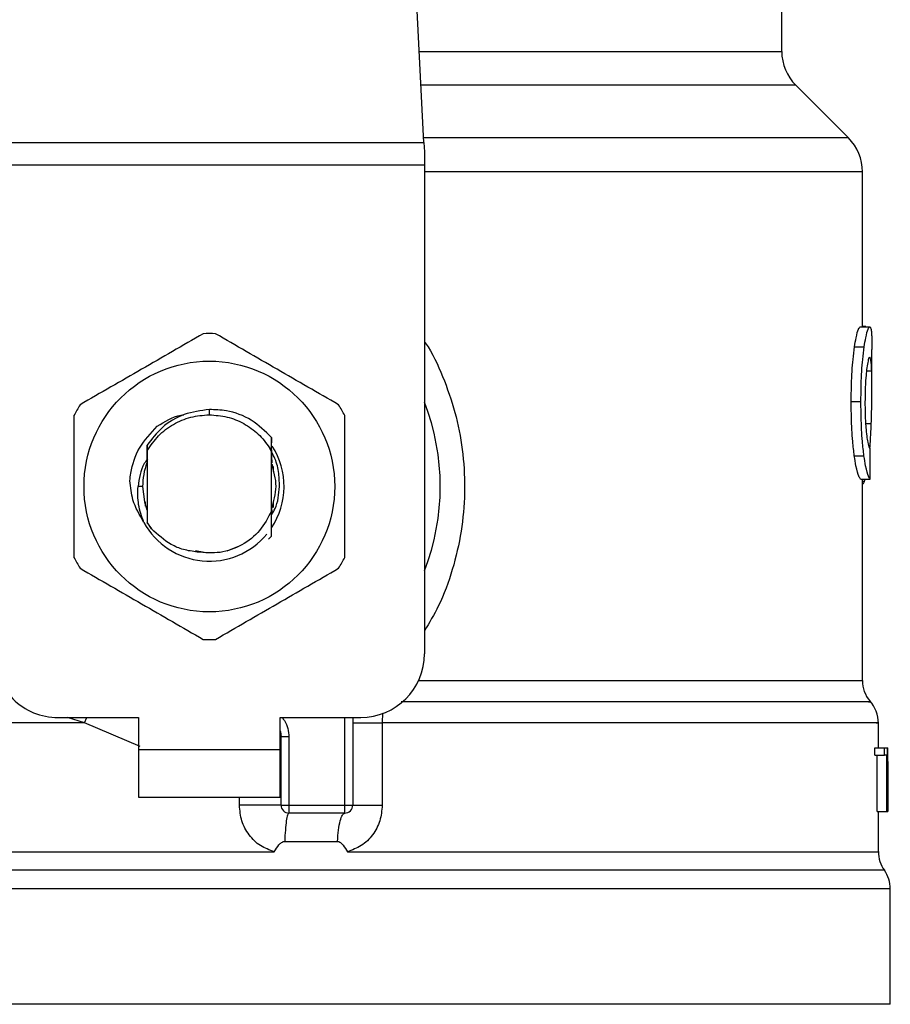
# Model space of a CAD drawing. Units: inches. Extents: x 0.4 to 10.6, y 0.4 to 8.1.
# Drawn here: x 6.7 to 6.8, y 6.5 to 6.5 of the extents above; entities that cross this region are included whole.
import ezdxf

# ---------------------------------------------------------------- set-up
doc = ezdxf.new("R2010")
doc.units = ezdxf.units.IN
doc.header["$MEASUREMENT"] = 0

msp = doc.modelspace()

# ---------------------------------------------------------------- linework, layer by layer
at = {"color": 7, "linetype": 'Continuous', "lineweight": 25}
for p, q in [((6.742958000971861, 6.526907833334088), (6.741639343032299, 6.552401886835256)), ((6.768228777517016, 6.533343641208035), (6.768228777517016, 6.539316671905909)), ((6.772937325470352, 6.527237297206215), (6.769217168205655, 6.530957454470915)), ((6.712654962273808, 6.526907833334088), (6.742958000971861, 6.526907833334088)), ((6.742958000972367, 6.526907833334114), (6.74299208342337, 6.526248905948068)), ((6.74299208342337, 6.526248905948068), (6.74299208342337, 6.525317041925526)), ((6.74299208342337, 6.525317041925526), (6.712620879823314, 6.525317041925526)), ((6.74299208342337, 6.525317041925526), (6.742992083422864, 6.490815835091724)), ((6.773925716718701, 6.51389262532097), (6.773925716718701, 6.524851109942568)), ((6.773767146193781, 6.51389262532097), (6.774444356624269, 6.51389262532097)), ((6.774154626907188, 6.513915643843861), (6.773925716718701, 6.513915643843918)), ((6.774154626907188, 6.51389262532097), (6.774154626907188, 6.513915643843861)), ((6.773366706516456, 6.51247696004092), (6.774049781561351, 6.512476960040915)), ((6.774600632354248, 6.509562578578772), (6.774600632354248, 6.512288628270001)), ((6.773134621493575, 6.508632794838069), (6.773821141906136, 6.508632794838069)), ((6.72780648162309, 6.507688724140414), (6.727806498843242, 6.508063599473958)), ((6.723352063470368, 6.506060643105279), (6.723354844232968, 6.506064247384483)), ((6.723374427084281, 6.506089460176788), (6.723377220508641, 6.50609303272941)), ((6.723396800126212, 6.506117908043522), (6.723399595226901, 6.50612143574365)), ((6.732193772259806, 6.505202389481509), (6.73220045646041, 6.506083977586691)), ((6.732200445751984, 6.506083635828906), (6.732202366358984, 6.505699287681868)), ((6.723416775279978, 6.505541805905421), (6.723419529991848, 6.505152158099929)), ((6.732193314214419, 6.50509746886399), (6.732065036068785, 6.505362692669742)), ((6.732065264479416, 6.505362817793503), (6.7321937837668, 6.505202400424635)), ((6.723405289222549, 6.504931274936509), (6.72340767931708, 6.50431284151247)), ((6.723419529992031, 6.505152158099824), (6.723419529992031, 6.500101559329407)), ((6.732193433254135, 6.500910077097461), (6.732193433254135, 6.505097522198248)), ((6.732193434210648, 6.505097504992338), (6.732193773507677, 6.505202367734737)), ((6.773351688653415, 6.504797655905057), (6.774034985603654, 6.504797655905062)), ((6.723413268219691, 6.504327268077414), (6.723407680578254, 6.504312750284058)), ((6.732213889860663, 6.504289671671422), (6.732208278486833, 6.504304472222997)), ((6.732258785389907, 6.504166168006326), (6.732253173055494, 6.504182314428433)), ((6.732281236138204, 6.504099577079322), (6.732275623213536, 6.504116507412389)), ((6.732303689182464, 6.50402905442509), (6.73229807558736, 6.504046900287072)), ((6.732305919193393, 6.50403875086247), (6.732305919193393, 6.503690008313057)), ((6.723095570486939, 6.502626858713771), (6.72277245558374, 6.502626858713771)), ((6.773782994175563, 6.503154284742883), (6.774459974561276, 6.503154284742685)), ((6.773925716718701, 6.488923040280925), (6.773925716718702, 6.503154284742841)), ((6.774074973235238, 6.502995571103297), (6.774126260253917, 6.503154284742783)), ((6.723307044052774, 6.501231242260824), (6.723307044052774, 6.501540219589177)), ((6.732305919193393, 6.501563711252868), (6.732305919193393, 6.501148827999069)), ((6.723342932840982, 6.501121398106276), (6.723348586312036, 6.501105046607905)), ((6.723365385944539, 6.501056335937468), (6.723371032714529, 6.50104072752611)), ((6.723410295974097, 6.50093448539977), (6.723415907156358, 6.500920008614123)), ((6.723415906867062, 6.500919364338405), (6.723419293870426, 6.500066495313097)), ((6.732193432896472, 6.500910877224134), (6.732194107052009, 6.500912598486593)), ((6.732210859489839, 6.500955923043732), (6.732210145407807, 6.500662972572846)), ((6.732216916214472, 6.500851929097082), (6.732216457826979, 6.500970557639521)), ((6.732233219223867, 6.501015934819381), (6.732238806224468, 6.501031343391167)), ((6.723419293870225, 6.500066495312981), (6.723724587923312, 6.499633428337117)), ((6.723419529992046, 6.500101559329025), (6.723419295167046, 6.500066686885713)), ((6.723724587923312, 6.499633428337117), (6.72341952999184, 6.500101559329297)), ((6.732202180586373, 6.499118219810885), (6.731993059199572, 6.498909308152191)), ((6.732202392311055, 6.499118485281079), (6.732202180586373, 6.499118219810885)), ((6.726838224290365, 6.498108545935948), (6.727435100743672, 6.497989819827588)), ((6.729073149160304, 6.498089432451774), (6.729808710790381, 6.498396550055467)), ((6.717120317393618, 6.486316397521421), (6.72280085732697, 6.486316397521421)), ((6.72280085732697, 6.486316397521421), (6.72280085732697, 6.484066678736268)), ((6.732812105919209, 6.486316397521421), (6.738492645852561, 6.486316397521421)), ((6.73281210591963, 6.484066678736268), (6.732812105919209, 6.486316397521421)), ((6.737930216156273, 6.486316397521421), (6.737930216156273, 6.480129670862253)), ((6.7400156291471, 6.485946940829857), (6.740015629636917, 6.480129670861352)), ((6.775050576111278, 6.484179164675908), (6.775050576111278, 6.485950025113194)), ((6.73286834888452, 6.48494830538475), (6.732861612300013, 6.484947799628282)), ((6.732868348889681, 6.480129670865065), (6.732868348889681, 6.484948305681431)), ((6.733430778585969, 6.484948305681151), (6.732868348889681, 6.484948305681431)), ((6.733430778582583, 6.484948305681151), (6.733430778584699, 6.480129670862478)), ((6.72280085732697, 6.484066678736268), (6.73281210591963, 6.484066678736268)), ((6.72280085732697, 6.484066678736268), (6.722800857326549, 6.480692100558541)), ((6.732812105920052, 6.480692100558541), (6.73281210591963, 6.484066678736268)), ((6.774800832251077, 6.483648194197376), (6.774800832251083, 6.48417916467592)), ((6.774800832251083, 6.48417916467592), (6.775479283702945, 6.484179164675722)), ((6.775479283702945, 6.484179164675722), (6.775682050670995, 6.48417916467592)), ((6.775479283703284, 6.483648194197376), (6.775479283702945, 6.484179164675722)), ((6.775682050670995, 6.48417916467592), (6.775682050670995, 6.479679727105616)), ((6.775682050670995, 6.48417916467592), (6.775713678748618, 6.48417916467592)), ((6.775713678748613, 6.479679727105616), (6.775713678748618, 6.48417916467592)), ((6.775713678748618, 6.48417916467592), (6.775723348761499, 6.484179164676195)), ((6.774800832251077, 6.483648194197376), (6.775479283703284, 6.483648194197376)), ((6.774977015210498, 6.479679727105812), (6.774977015210495, 6.483648194197179)), ((6.775652968496761, 6.483648194197179), (6.775479283703284, 6.483648194197376)), ((6.775652968496761, 6.479679727105812), (6.775652968496761, 6.483648194197179)), ((6.775722954792816, 6.483212368755672), (6.775722954792819, 6.479679727105222)), ((6.775725491746823, 6.482475306647715), (6.775725491746823, 6.483501155784244)), ((6.722800857326549, 6.480692100558541), (6.732812105920052, 6.480692100558541)), ((6.732868348889681, 6.480129670865065), (6.733430778584699, 6.480129670862478)), ((6.733430778584699, 6.480129670862478), (6.737367786459984, 6.480129670862253)), ((6.733430778584699, 6.480129670862478), (6.73343077858542, 6.479567241165965)), ((6.737367786459984, 6.480129670862253), (6.737930216156273, 6.480129670862253)), ((6.737367785981656, 6.479567241165965), (6.737367786459984, 6.480129670862253)), ((6.774977015210498, 6.479679727105812), (6.775652968496761, 6.479679727105812)), ((6.775050576111278, 6.476839394762793), (6.775050576111278, 6.479679727105887)), ((6.775682050670995, 6.479679727105616), (6.775652968496761, 6.479679727105812)), ((6.775682050670995, 6.479679727105812), (6.775713678748613, 6.479679727105616)), ((6.775722954792819, 6.479679727105222), (6.775713678748613, 6.479679727105616)), ((6.737367785981656, 6.479567241165965), (6.73343077858542, 6.479567241165965)), ((6.733129072692421, 6.477571654257205), (6.736853698976963, 6.477571654168655)), ((6.72780648162309, 6.476843050481489), (6.72804446334709, 6.476843312172377)), ((6.72804446334709, 6.476843312172377), (6.73239186559374, 6.47684304923897)), ((6.72780648162309, 6.474220314719171), (6.727572338810133, 6.474220314688462)), ((6.775894220655711, 6.466068928454873), (6.775894220655711, 6.474220314688462)), ((6.727806481623112, 6.466068928454873), (6.679718742590468, 6.466068928454153)), ((6.775894220655711, 6.466068928455053), (6.727806481623112, 6.466068928454873))]:
    msp.add_line(p, q, dxfattribs=at)
at = {"color": 1, "linetype": 'Continuous', "lineweight": 25}
for p, q in [((6.742625114357351, 6.533343641208035), (6.768228777517016, 6.533343641208035)), ((6.769217168205655, 6.530957454470915), (6.742748537809209, 6.530957454470915)), ((6.772937325470376, 6.527237297206215), (6.742940959736598, 6.527237297206215)), ((6.773925716718701, 6.524851109909385), (6.742992083422864, 6.524851109909385)), ((6.774214169781071, 6.51079657645809), (6.774580584109262, 6.51079657645809)), ((6.774152551445675, 6.50707828454669), (6.774549009542337, 6.50707828454669)), ((6.773925716718701, 6.502995571103296), (6.774074973235238, 6.502995571103297)), ((6.742574589783248, 6.488923040280925), (6.773925716718801, 6.488923040280925)), ((6.718980128184999, 6.485946963185312), (6.717784856855695, 6.486316397521421)), ((6.718980127866073, 6.485946952890953), (6.719166662193519, 6.486316397521421)), ((6.72292676139754, 6.4842636958317), (6.718980128184978, 6.485946952890599)), ((6.737367786459984, 6.480129670862253), (6.737367786459984, 6.486316397521421)), ((6.729929811712687, 6.480129670867652), (6.729929812938502, 6.480692100558541)), ((6.77547239827173, 6.475531813586231), (6.680140564974449, 6.475531813586231)), ((6.727572338810133, 6.474220314688462), (6.679718742590468, 6.474220314688462)), ((6.775894220655711, 6.474220314688462), (6.72780648162309, 6.474220314719171))]:
    msp.add_line(p, q, dxfattribs=at)
at = {"color": 7, "linetype": 'Continuous', "lineweight": 25, "flags": 128}
for points in [[(6.723095570486939, 6.502626858713771), (6.723220032301692, 6.501551142043383), (6.723390137417807, 6.50098716740338)], [(6.732812105919209, 6.48538031613191), (6.732827707945634, 6.485316401262469), (6.732868348889681, 6.484948305681431)]]:
    msp.add_lwpolyline(points, dxfattribs=at)
at = {"color": 7, "linetype": 'Continuous', "lineweight": 25}
msp.add_circle((6.72780648162309, 6.502626858713771), 0.00885033654938816, dxfattribs=at)
for centre, radius, start, end in [((6.771603355694743, 6.533343641208035), 0.003374578177727017, 180, 224.9999909719432), ((6.770551138540974, 6.524851109909385), 0.00337457817772809, 0, 45.00000441124603), ((6.72780648162309, 6.502626858713771), 0.01079865016872966, 87.69715987534941, 92.30284012465529), ((6.72780648162309, 6.502626858713771), 0.01079865016873033, 147.6971598755301, 152.3028401244602), ((6.72780648162309, 6.502626858713771), 0.01079865016872876, 27.69715987554419, 32.30284012447742), ((6.72780648162309, 6.502626858713771), 0.01631046119234998, 338.5966503605953, 21.40334963940552), ((6.72780648162309, 6.502626858713771), 0.00527334172550688, 326.4713838609767, 32.67002861702984), ((6.72780648162309, 6.502626858713771), 0.004710911136150742, 159.308330629482, 179.9999999990926), ((6.72780648162309, 6.502626858713771), 0.00527334172550612, 208.7053312662327, 320.3967514502257), ((6.72780648162309, 6.502626858713771), 0.01079865016872951, 207.6971598755323, 212.3028401244627), ((6.72780648162309, 6.502626858713771), 0.01079865016872838, 327.6971598755364, 332.302840124465), ((6.72780648162309, 6.502626858713771), 0.01079865016872878, 267.6971598753453, 272.3028401246469), ((6.717120317393618, 6.490815835091724), 0.004499437570303577, 180, 270.0000000000008), ((6.738492645852561, 6.490815835091724), 0.004499437570303577, 270.0000000000008, 0), ((6.776175435503854, 6.488923061398022), 0.002249718785151865, 180.0005378096883, 219.7154009866886), ((6.772800857326127, 6.485946963185312), 0.002249718785151734, 359.3509633973541, 43.32555371502311), ((6.733430778585969, 6.480129670862253), 0.0005624296962878361, 179.999999713539, 269.9999999440839), ((6.737367786459984, 6.480129670862253), 0.0005624296962887243, 269.9999512717708, 0), ((6.77730029489643, 6.476843312172377), 0.002249718785152231, 179.7877878032759, 215.6590828113555), ((6.773644501870559, 6.474220314688462), 0.002249718785151344, 0, 35.65909257882334)]:
    msp.add_arc(centre, radius, start, end, dxfattribs=at)
for centre, major_axis, ratio, start_param, end_param in [((6.72780648162309, 6.53845506396083), (0, 0.45562734914615), 0.1027026819589542, 4.634833952392383, 4.639520439110441), ((6.72780648162309, 6.483501155784244), (0, 0.07169181374633382), 0.6684028150450262, 4.712388980384699, 4.721846392099875), ((6.72780648162309, 6.482475306647715), (0, 0.07162958852202816), 0.6689834621763676, 4.702098887604299, 4.722679073216883)]:
    msp.add_ellipse(centre, major_axis=major_axis, ratio=ratio, start_param=start_param, end_param=end_param, dxfattribs=at)
for points, knots in [([(6.773366706516456, 6.51247696004092), (6.773403560691687, 6.512703452954134), (6.773494239781417, 6.513260735027932), (6.773644351487804, 6.513799903227259), (6.773727933864774, 6.513863016151618), (6.773767146193781, 6.51389262532097)], [0, 0, 0, 0, 0.2665816717528137, 0.6559198023585213, 1, 1, 1, 1]), ([(6.774049781561351, 6.512476960040915), (6.774086098990419, 6.512703493176838), (6.774175436848642, 6.513260745870643), (6.774323353296424, 6.513799907933826), (6.774405711709196, 6.513863014106009), (6.774444356624269, 6.51389262532097)], [0, 0, 0, 0, 0.2666271073268461, 0.6558805324199637, 1, 1, 1, 1]), ([(6.774444356624269, 6.51389262532097), (6.774458097613622, 6.51388706224296), (6.774485579741206, 6.513875936026666), (6.774529544816163, 6.513768712309333), (6.774550898982068, 6.513594396669538), (6.7745648696278, 6.513480353252449)], [0, 0, 0, 0, 0.2569260695510804, 0.5138549227203356, 1, 1, 1, 1]), ([(6.727372577582658, 6.513416787942349), (6.725923793144724, 6.512580336645652), (6.723025964634807, 6.510907284153327), (6.720128128640718, 6.509234208184681), (6.718679080826315, 6.508397595249841)], [0, 0, 0, 0, 0.4999552019647044, 1, 1, 1, 1]), ([(6.736933882419864, 6.508397595249841), (6.735485102128925, 6.509234053729364), (6.732587281913757, 6.51090712058862), (6.729689437625415, 6.512580182191193), (6.72824038566352, 6.513416787942349)], [0, 0, 0, 0, 0.4999552019671441, 0.9999999999999999, 0.9999999999999999, 0.9999999999999999, 0.9999999999999999]), ([(6.7745648696278, 6.513480353252449), (6.774572421825935, 6.51337653665545), (6.774587519057815, 6.513169001947069), (6.774598990212557, 6.512765286821676), (6.77459912215237, 6.512449289980712), (6.774599189234294, 6.512288628270001)], [0, 0, 0, 0, 0.3297760322711354, 0.659239222501152, 0.9999999999999999, 0.9999999999999999, 0.9999999999999999, 0.9999999999999999]), ([(6.773134621493575, 6.508632794838069), (6.773137744353864, 6.509036218430153), (6.773145671229428, 6.510060243944089), (6.773227565962078, 6.511432923817225), (6.773329143411179, 6.512195106610343), (6.773366706516456, 6.51247696004092)], [0, 0, 0, 0, 0.2906112718826901, 0.7376696923125288, 1, 1, 1, 1]), ([(6.773821141906136, 6.508632794838069), (6.77382421810897, 6.50903621607702), (6.77383202808042, 6.510060436042), (6.773912712345957, 6.511433086423635), (6.774012796301797, 6.512195292588698), (6.774049781561351, 6.512476960040915)], [0, 0, 0, 0, 0.2906282156623573, 0.7378570886365442, 1, 1, 1, 1]), ([(6.774440561745669, 6.511763372752578), (6.774422790003291, 6.511751987385337), (6.774378709674267, 6.511723747569378), (6.774299216473551, 6.511437016157342), (6.774246694231551, 6.511055031782249), (6.774222234725693, 6.510877142402341)], [0, 0, 0, 0, 0.2652066749150537, 0.6578081788621434, 1, 1, 1, 1]), ([(6.774580584109262, 6.51079657645809), (6.77457305979037, 6.510950190407915), (6.774558448729689, 6.511248484881472), (6.774517081862768, 6.511645851332929), (6.774469141042705, 6.511719479987022), (6.774440561745669, 6.511763372752578)], [0, 0, 0, 0, 0.3001119171077525, 0.5827708123128368, 1, 1, 1, 1]), ([(6.774222234725693, 6.510877142402341), (6.774202204978929, 6.510694730745969), (6.774154034738983, 6.510256042560837), (6.774111651504269, 6.509446759008241), (6.774107241882661, 6.508849858384629), (6.774105298215281, 6.508586757289924)], [0, 0, 0, 0, 0.2847132229175617, 0.6847168077335786, 1, 1, 1, 1]), ([(6.774549009542337, 6.50707828454669), (6.774564016830283, 6.507531742991748), (6.774593312564281, 6.508416939439874), (6.77460723619522, 6.509697729939947), (6.77458949029888, 6.51042938060453), (6.774580584109262, 6.51079657645809)], [0, 0, 0, 0, 0.3434818893798985, 0.6705111610278454, 1, 1, 1, 1]), ([(6.773351688653415, 6.504797655905057), (6.773311822354484, 6.505124710830837), (6.773213360659537, 6.505932470346906), (6.773143771793858, 6.507298485057004), (6.77313715221659, 6.508263761214309), (6.773134621493575, 6.508632794838069)], [0, 0, 0, 0, 0.2959015249952038, 0.7308169172641551, 1, 1, 1, 1]), ([(6.774034985603654, 6.504797655905062), (6.77399570459767, 6.505124762068979), (6.773898673181285, 6.505932775346614), (6.773830148619591, 6.507298802040772), (6.773823631907892, 6.508263998336933), (6.773821141906136, 6.508632794838069)], [0, 0, 0, 0, 0.2959185872124783, 0.730974142168283, 1, 1, 1, 1]), ([(6.774105298215281, 6.508586757289924), (6.774106931048457, 6.508335821229733), (6.77411095566238, 6.507717312997083), (6.774153193253298, 6.506859705261848), (6.774206347451232, 6.506386469249156), (6.774228102068299, 6.506192786179182)], [0, 0, 0, 0, 0.2873838658562743, 0.7083449338748056, 1, 1, 1, 1]), ([(6.718245176785893, 6.50764605140628), (6.718245172638897, 6.505973141630061), (6.718245164344164, 6.502627022278482), (6.718245172638403, 6.49928088470726), (6.718245176785893, 6.497607666021262)], [0, 0, 0, 0, 0.4999552019654251, 1, 1, 1, 1]), ([(6.727806498843242, 6.508063599473958), (6.727205204380281, 6.507984343817134), (6.726001968426851, 6.50782574721983), (6.724441201525056, 6.506898323117484), (6.723746704865602, 6.505977882265967), (6.723417402238687, 6.505541445911383)], [0, 0, 0, 0, 0.344380368248188, 0.6891313096277825, 1, 1, 1, 1]), ([(6.724122726678107, 6.506876310584819), (6.724658327798807, 6.507213884587866), (6.725255723358623, 6.507590405851053), (6.725938994747595, 6.507681626243897), (6.726009672159825, 6.507691062057268)], [0, 0, 0, 0, 0.8965602637946752, 0.9999999999999999, 0.9999999999999999, 0.9999999999999999, 0.9999999999999999]), ([(6.72780648162309, 6.507688724140399), (6.728228459355754, 6.507658303821528), (6.729072414196986, 6.507597463228779), (6.730254944671486, 6.507110003944128), (6.731304214851604, 6.506378551825229), (6.731811552304389, 6.505701376948417), (6.732065220843197, 6.505362789760395)], [0, 0, 0, 0, 0.2500005546197062, 0.5000007394929483, 0.7500005546196811, 1, 1, 1, 1]), ([(6.732200008599483, 6.506083578417151), (6.731748409257818, 6.506525123806054), (6.730844927056348, 6.50740849179004), (6.729237374688876, 6.508010190474312), (6.728208056992669, 6.508048610878598), (6.727806498843242, 6.508063599473958)], [0, 0, 0, 0, 0.378687738162052, 0.7576132199035895, 1, 1, 1, 1]), ([(6.737367786460285, 6.497607666021262), (6.73736779060728, 6.499280575797481), (6.737367798902015, 6.502626695149061), (6.737367790607776, 6.505972832720283), (6.737367786460285, 6.50764605140628)], [0, 0, 0, 0, 0.4999552019653977, 1, 1, 1, 1]), ([(6.722196987637392, 6.503026878498487), (6.722215626288067, 6.503208893649716), (6.72229784765927, 6.504011823838966), (6.722783029451675, 6.505448272690511), (6.723668537465331, 6.506392073770642), (6.724122805547685, 6.506876246358788)], [0, 0, 0, 0, 0.1249244345373556, 0.5510837926851216, 1, 1, 1, 1]), ([(6.774448803428958, 6.505316349846344), (6.774465311801119, 6.50553584393607), (6.774507953767095, 6.506102808347456), (6.774533409015679, 6.506707619460959), (6.774549009542337, 6.50707828454669)], [0, 0, 0, 0, 0.3871390960668425, 1, 1, 1, 1]), ([(6.774228102068299, 6.506192786179182), (6.774250826018858, 6.506034869960867), (6.774306519949455, 6.505647834490087), (6.774399484310389, 6.505333952435309), (6.774451794603253, 6.505299689001146), (6.774476452956906, 6.505283537688838)], [0, 0, 0, 0, 0.2670434020641352, 0.6544943257872844, 1, 1, 1, 1]), ([(6.723413273302967, 6.50432732595675), (6.723413743410595, 6.504531223059605), (6.723414685261866, 6.504939726844478), (6.723416087061587, 6.505340672548513), (6.723416789178922, 6.505541493625845)], [0, 0, 0, 0, 0.4991314900953339, 1, 1, 1, 1]), ([(6.732204676746519, 6.505203962891666), (6.732205118539144, 6.505107415395774), (6.732206473558917, 6.504811295093364), (6.732207550301699, 6.504508666333918), (6.732208275981693, 6.504304707097202)], [0, 0, 0, 0, 0.326041460532605, 0.9999999999999999, 0.9999999999999999, 0.9999999999999999, 0.9999999999999999]), ([(6.732213890277237, 6.504289961069144), (6.732214296373386, 6.504485559931698), (6.732214732557253, 6.504695650739668), (6.732215409822336, 6.504901843218323), (6.732215456539699, 6.504916066259181)], [0, 0, 0, 0, 0.9310205641287781, 1, 1, 1, 1]), ([(6.732759921005652, 6.502626858713771), (6.732748534571558, 6.50298118972487), (6.732725670409241, 6.503692692701466), (6.732511564648871, 6.504512800511813), (6.732274717544365, 6.504925848187625), (6.732215822846712, 6.505028557140027)], [0, 0, 0, 0, 0.4270531459493811, 0.8575303176672849, 1, 1, 1, 1]), ([(6.773782994175563, 6.503154284742883), (6.773748843310497, 6.503205528447353), (6.773662215621321, 6.503335514135693), (6.77349625639202, 6.503874112893913), (6.773390236497876, 6.50455140046321), (6.773351688653415, 6.504797655905057)], [0, 0, 0, 0, 0.2928676529031621, 0.742893275363215, 1, 1, 1, 1]), ([(6.774459974561276, 6.503154284742685), (6.774426316160424, 6.503205534075419), (6.774340954884153, 6.503335507821631), (6.774177420088795, 6.503874120198485), (6.774072969743099, 6.50455136927703), (6.774034985603654, 6.504797655905062)], [0, 0, 0, 0, 0.2929149059652119, 0.7428632846332215, 1, 1, 1, 1]), ([(6.723446231648311, 6.50458461266633), (6.72336325951763, 6.504472892499279), (6.722945443291804, 6.503910312050128), (6.722849383741537, 6.503197842408672), (6.722772400199011, 6.502626858713771)], [0, 0, 0, 0, 0.1985852285103386, 1, 1, 1, 1]), ([(6.732200465433487, 6.501033557453094), (6.732357795646041, 6.50156465787332), (6.732679356193732, 6.502650151493619), (6.732353162424059, 6.503735645113916), (6.73218656576754, 6.504290038313989)], [0, 0, 0, 0, 0.4892708812786586, 1, 1, 1, 1]), ([(6.723181738601892, 6.500094409695158), (6.722879172033828, 6.500612322485694), (6.722345764371031, 6.501525373299268), (6.722241719043417, 6.502573362277567), (6.722196691686289, 6.503026897050106)], [0, 0, 0, 0, 0.5672332611023854, 1, 1, 1, 1]), ([(6.723181225812414, 6.500094045724801), (6.723031273379568, 6.50050810463134), (6.722734752806732, 6.501326877503677), (6.72275998398209, 6.502196841377581), (6.722772455583662, 6.502626858713771)], [0, 0, 0, 0, 0.5057066746214323, 1, 1, 1, 1]), ([(6.732195180744196, 6.500637137627963), (6.732283964000959, 6.500777907140669), (6.732657860068807, 6.501370734765986), (6.732715765484328, 6.502083410755369), (6.732759921005651, 6.502626858713771)], [0, 0, 0, 0, 0.2374543740803814, 0.9999999999999999, 0.9999999999999999, 0.9999999999999999, 0.9999999999999999]), ([(6.773925716718701, 6.502781602385319), (6.773937895759803, 6.502788226368351), (6.773970975946458, 6.502806218145645), (6.774021284939447, 6.502875635187434), (6.774057017264953, 6.502955458715494), (6.774074973235238, 6.502995571103297)], [0, 0, 0, 0, 0.2247365680235215, 0.610419782395062, 1, 1, 1, 1]), ([(6.723410294521645, 6.500934258410163), (6.723409857060203, 6.500739139390368), (6.723409157982859, 6.500427332970325), (6.723408102668845, 6.500121371314209), (6.723407707738398, 6.500006871201532)], [0, 0, 0, 0, 0.6257697316392944, 1, 1, 1, 1]), ([(6.732193433254135, 6.500910077097461), (6.731944439437405, 6.500424399485887), (6.731446866460549, 6.499453853075715), (6.730133427788703, 6.498437914830038), (6.728577328892288, 6.497859506176174), (6.72749033044607, 6.497951304001658), (6.726947253126895, 6.4979971672843)], [0, 0, 0, 0, 0.2501894368098351, 0.4999622259141192, 0.7501751959421993, 0.9999999999999999, 0.9999999999999999, 0.9999999999999999, 0.9999999999999999]), ([(6.73220218081797, 6.499118226923521), (6.732201227007454, 6.499302371505946), (6.732199226818666, 6.499688531988638), (6.732196465694311, 6.500285473573493), (6.732194893137778, 6.500703198293578), (6.732194106101619, 6.500912261975724)], [0, 0, 0, 0, 0.3128697860469116, 0.6561037311507224, 1, 1, 1, 1]), ([(6.732216455217153, 6.500970503311724), (6.732215523761179, 6.500968238318952), (6.732213660852514, 6.500963708341385), (6.732211798108113, 6.500958809927133), (6.732210866737553, 6.50095636072432)], [0, 0, 0, 0, 0.5000008806281091, 1, 1, 1, 1]), ([(6.726947253126895, 6.4979971672843), (6.726622073267503, 6.498045034195133), (6.725988983751104, 6.498138225819877), (6.724833143447699, 6.498609689460549), (6.724163624546009, 6.499227982828139), (6.723724587923382, 6.499633428337169)], [0, 0, 0, 0, 0.2666251166291434, 0.5190898552638793, 0.9999999999999999, 0.9999999999999999, 0.9999999999999999, 0.9999999999999999]), ([(6.718679080826315, 6.496856122177702), (6.720127861117253, 6.496019663698179), (6.72302568133242, 6.494346596838923), (6.725923525620763, 6.492673535236348), (6.727372577582658, 6.491836929485194)], [0, 0, 0, 0, 0.49995520196711, 1, 1, 1, 1]), ([(6.72824038566352, 6.491836929485194), (6.729689170101455, 6.492673380781891), (6.732586998611372, 6.494346433274215), (6.735484834605461, 6.496019509242862), (6.736933882419864, 6.496856122177702)], [0, 0, 0, 0, 0.4999552019646242, 0.9999999999999999, 0.9999999999999999, 0.9999999999999999, 0.9999999999999999]), ([(6.73239186559225, 6.476843049238968), (6.732052702880367, 6.476964880402003), (6.731368084249487, 6.477210803320746), (6.730574491169807, 6.478001855085534), (6.7300335256529, 6.479000341415305), (6.729964552185653, 6.479751385757401), (6.729929811712687, 6.480129670867652)], [0, 0, 0, 0, 0.2434947447630268, 0.4915075653815197, 0.7438831425645666, 1, 1, 1, 1]), ([(6.740015629636917, 6.480129670861352), (6.739981439447146, 6.479754755504451), (6.739912961650218, 6.479003856552255), (6.739373714362306, 6.478005351582869), (6.738580472618461, 6.477212780811733), (6.737894661745031, 6.476965920327216), (6.737554075365304, 6.476843324839193)], [0, 0, 0, 0, 0.251436962976357, 0.5035903399687894, 0.7534737702161234, 1, 1, 1, 1]), ([(6.73239186559354, 6.476843049239572), (6.732494005616968, 6.477009242299695), (6.732641665344865, 6.477249500929093), (6.7328710530102, 6.477474766349096), (6.733015650183861, 6.47755857493725), (6.733093114700543, 6.477567507746496), (6.733129072691586, 6.477571654236897)], [0, 0, 0, 0, 0.5420675802113147, 0.7836453204937825, 0.899571055742631, 1, 1, 1, 1]), ([(6.736853698976067, 6.477571654154821), (6.736889542376162, 6.477567830592776), (6.736968628195933, 6.477559394185014), (6.737111835621631, 6.477467058454463), (6.737316805723324, 6.477237543324851), (6.737459760937751, 6.477000026263357), (6.737554075365314, 6.476843324839201)], [0, 0, 0, 0, 0.101594486832798, 0.2241607451793906, 0.4881415449419679, 1, 1, 1, 1])]:
    msp.add_open_spline(points, degree=3, knots=knots, dxfattribs=at)
at = {"color": 1, "linetype": 'Continuous', "lineweight": 25}
for points, knots in [([(6.742992083423188, 6.512874026453969), (6.743080906937488, 6.512742570721003), (6.743662365723221, 6.511882031803238), (6.744440812728222, 6.510095508294614), (6.745287702904929, 6.50756283285078), (6.745762044254141, 6.504894954860382), (6.745886407554387, 6.502176780377227), (6.745642344355217, 6.499433992748983), (6.745014981460161, 6.496746687691846), (6.74415294982768, 6.494368829773415), (6.743336266736763, 6.493006579810332), (6.742992083422888, 6.49243247253196)], [0, 0, 0, 0, 0.02239044001172912, 0.1465728772828461, 0.2714785769684842, 0.3955858168501383, 0.5219664945846838, 0.6480218097444675, 0.7764039779130378, 0.9057675851171635, 1, 1, 1, 1]), ([(6.774363629019043, 6.487435012814267), (6.774402109416966, 6.487435012958112), (6.774620589666962, 6.487435013774825), (6.773563191029619, 6.487435015264401), (6.771150353567921, 6.487435017282996), (6.767236931444717, 6.487435019301588), (6.762110044608414, 6.487435021320179), (6.755877058934853, 6.487435023338768), (6.748926302606219, 6.48743502531938), (6.743832395032452, 6.487435026627129), (6.741359399338971, 6.487435027262015)], [0, 0, 0, 0, 0.02986865087110211, 0.1695853125651807, 0.3093019689310585, 0.4490186199687278, 0.588735265678183, 0.7284519060594143, 0.8681685411124159, 1, 1, 1, 1]), ([(6.740051251346534, 6.486632885865482), (6.740045378903917, 6.486584292232946), (6.740019611337106, 6.486371069259998), (6.740017364177652, 6.486131732562376), (6.740015629147072, 6.485946940829473)], [0, 0, 0, 0, 0.2279005487318765, 1, 1, 1, 1]), ([(6.718980128184978, 6.485946952890599), (6.717089034400741, 6.485946953333505), (6.713306846832263, 6.485946954219316), (6.707888677679239, 6.485946955548032), (6.702762212411936, 6.48594695687675), (6.698017180903109, 6.485946958205465), (6.693722001427804, 6.485946959534183), (6.689942903261719, 6.4859469608629), (6.686735387045443, 6.485946962191616), (6.684153378824965, 6.485946963520333), (6.682215977719243, 6.485946964849049), (6.681026919795301, 6.485946966177766), (6.68050473767187, 6.485946967168267), (6.680607317911425, 6.485946967715865), (6.680626929423632, 6.485946967820555)], [0, 0, 0, 0, 0.08899669481972639, 0.177993389639451, 0.2669900844591788, 0.3559867792789022, 0.4449834740986284, 0.5339801689183539, 0.6229768637380787, 0.7119735585578051, 0.8009702533775294, 0.8899669481972542, 0.9789636430169805, 1, 1, 1, 1]), ([(6.732940579581601, 6.486316397521421), (6.733000036582706, 6.486247486709947), (6.733193984844608, 6.486022700194262), (6.733380202050765, 6.485547978240566), (6.733414127997104, 6.485145727268811), (6.733430778582583, 6.484948305681151)], [0, 0, 0, 0, 0.1837499790180331, 0.5993909614002786, 1, 1, 1, 1]), ([(6.774895270433745, 6.485946951008423), (6.774940510246264, 6.485946950875738), (6.775144546611838, 6.485946950277315), (6.773972249753543, 6.485946949213152), (6.771374630362279, 6.485946947815936), (6.767257876061118, 6.48594694641872), (6.761902878689598, 6.485946945021504), (6.755433539306204, 6.485946943624288), (6.748104543715229, 6.485946942227073), (6.742711934003143, 6.485946941295595), (6.7400156291471, 6.485946940829857)], [0, 0, 0, 0, 0.03910719153391931, 0.1763775927433591, 0.3136479939528001, 0.4509183951622398, 0.5881887963716794, 0.7254591975811191, 0.8627295987905605, 1, 1, 1, 1]), ([(6.680569942323385, 6.476843181535375), (6.680567430098364, 6.476843181465894), (6.680433501683186, 6.476843177761817), (6.680907651528176, 6.476843170423146), (6.682051806996047, 6.476843159519358), (6.684072853301129, 6.476843148615572), (6.686813937156114, 6.476843137711786), (6.690261100424213, 6.476843126807998), (6.694346763187756, 6.476843115904211), (6.699003596701294, 6.476843105000424), (6.704151545346455, 6.476843094096637), (6.709702977171174, 6.47684308319285), (6.715563164278407, 6.476843072289063), (6.721632170194536, 6.476843061385277), (6.72574837781361, 6.476843054116085), (6.72780648162309, 6.476843050481489)], [0, 0, 0, 0, 0.001590512612642558, 0.08479130322045303, 0.1679920938294734, 0.2511928844397978, 0.3343936750515175, 0.4175944656647245, 0.5007952562795165, 0.5839960468959834, 0.6671968375142163, 0.7503976281343117, 0.8335984187563631, 0.9167992093804602, 1, 1, 1, 1]), ([(6.737554075365312, 6.476843324839193), (6.739423669803126, 6.476843324663252), (6.743162858678756, 6.476843324311372), (6.748503479094721, 6.47684332378355), (6.753545664999685, 6.476843323255729), (6.758200891172019, 6.476843322727907), (6.762403348272108, 6.476843322200086), (6.766088928369697, 6.476843321672264), (6.769204519871644, 6.476843321144442), (6.771697444114971, 6.476843320616621), (6.773553327599645, 6.476843320088799), (6.774659328368097, 6.476843319560977), (6.775130384933149, 6.476843319182746), (6.77502003654438, 6.476843318980454), (6.775005662374152, 6.476843318954105)], [0, 0, 0, 0, 0.0896879393734267, 0.179375878746847, 0.2690638181202605, 0.3587517574936681, 0.4484396968670727, 0.5381276362404721, 0.627815575613868, 0.7175035149872591, 0.8071914543606467, 0.8968793937340305, 0.9865673331074111, 1, 1, 1, 1])]:
    msp.add_open_spline(points, degree=3, knots=knots, dxfattribs=at)
at = {"color": 7, "linetype": 'Continuous', "lineweight": 25}
for points in [[(6.723419529991848, 6.505152158099929), (6.723669340100368, 6.505519005996526), (6.724168960317408, 6.50625270178972), (6.725247161732455, 6.507053162774759), (6.726478795620223, 6.507588264677659), (6.727363919622134, 6.507655237653298), (6.72780648162309, 6.507688724141119)], [(6.737930216156273, 6.485946963183287), (6.737959396598137, 6.485946961320502), (6.738017757481868, 6.48594695759493), (6.7384760431707, 6.485946952006572), (6.739148177215655, 6.485946946418215), (6.739726478503288, 6.485946942692643), (6.740015629147105, 6.485946940829857)], [(6.732868348889681, 6.480129670866977), (6.732857273107784, 6.480129670866977), (6.732835121543989, 6.480129670866977), (6.732658290035291, 6.480129670866977), (6.732383881449792, 6.480129670866977), (6.732012653025384, 6.480129670866977), (6.731562451410755, 6.480129670866977), (6.731050956920311, 6.480129670866977), (6.730498695619207, 6.480129670866977), (6.730119439681527, 6.480129670866977), (6.729929811712687, 6.480129670866977)], [(6.737930216156301, 6.480129670861352), (6.737959395428702, 6.480129670861352), (6.738017753973506, 6.480129670861352), (6.738476039032876, 6.480129670861352), (6.739148174333494, 6.480129670861352), (6.739726477542568, 6.480129670861352), (6.740015629147105, 6.480129670861352)], [(6.733430842852216, 6.479567241165568), (6.733397262020088, 6.47953953976992), (6.733330100355852, 6.479484136978638), (6.733240080032763, 6.479048102729382), (6.733167160679502, 6.478406801209622), (6.733141768687877, 6.477850036575289), (6.733129072692066, 6.477571654258161)], [(6.73685369897696, 6.477571654168662), (6.736875369512489, 6.477850040058517), (6.736918710583544, 6.478406811838228), (6.737042937457102, 6.479048117932313), (6.737196241942909, 6.479484149848358), (6.737310604316519, 6.479539544060095), (6.737367785503325, 6.479567241165965)]]:
    msp.add_open_spline(points, degree=3, dxfattribs=at)

doc.saveas('drawing.dxf')
